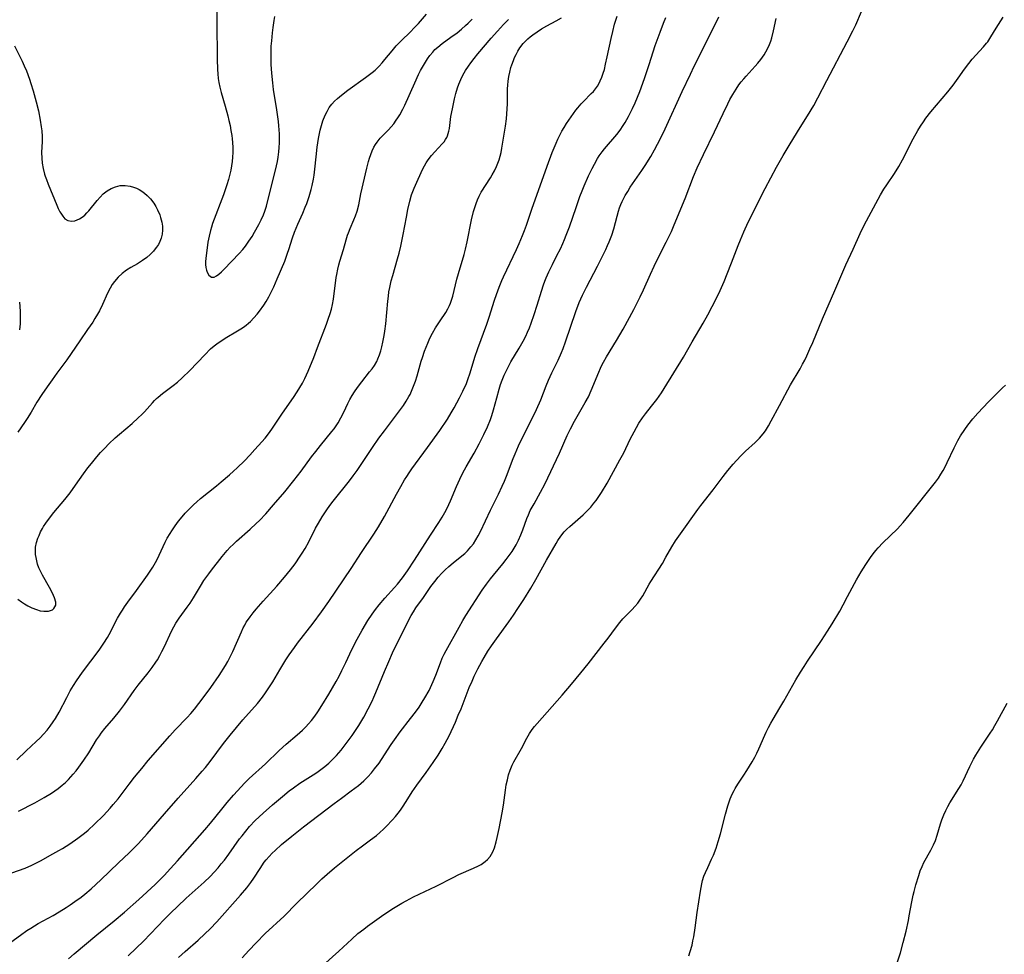
# Model space of a CAD drawing. Units: inches. Extents: x 2044923 to 2050399, y 189883 to 195346.
# Drawn here: x 2046791 to 2046951, y 190316 to 190467 of the extents above; entities that cross this region are included whole.
import ezdxf

# ---------------------------------------------------------------- set-up
doc = ezdxf.new("R2010")
doc.units = ezdxf.units.IN
doc.header["$MEASUREMENT"] = 0
doc.layers.add('c_16_T14S_R18E', color=21, linetype='Continuous')

msp = doc.modelspace()

# ---------------------------------------------------------------- linework, layer by layer
at = {"layer": 'c_16_T14S_R18E'}
for points in [[(2046823.32, 190469.16, 1052), (2046823.36, 190467.11, 1052), (2046823.37, 190461.05, 1052), (2046823.43, 190459.38, 1052), (2046823.48, 190458.65, 1052), (2046823.56, 190457.93, 1052), (2046823.67, 190457.28, 1052), (2046823.83, 190456.5, 1052), (2046824.05, 190455.65, 1052), (2046824.69, 190453.42, 1052), (2046825.11, 190451.89, 1052), (2046825.31, 190451.09, 1052), (2046825.48, 190450.29, 1052), (2046825.63, 190449.49, 1052), (2046825.76, 190448.68, 1052), (2046825.82, 190448.13, 1052), (2046825.87, 190447.54, 1052), (2046825.91, 190446.72, 1052), (2046825.92, 190445.9, 1052), (2046825.89, 190445.16, 1052), (2046825.82, 190444.44, 1052), (2046825.73, 190443.75, 1052), (2046825.6, 190443.07, 1052), (2046825.45, 190442.39, 1052), (2046825.24, 190441.57, 1052), (2046824.97, 190440.67, 1052), (2046824.41, 190439.06, 1052), (2046822.66, 190434.42, 1052), (2046822.47, 190433.85, 1052), (2046822.3, 190433.27, 1052), (2046822.08, 190432.37, 1052), (2046821.9, 190431.41, 1052), (2046821.76, 190430.47, 1052), (2046821.6, 190429.22, 1052), (2046821.53, 190428.24, 1052), (2046821.53, 190427.75, 1052), (2046821.57, 190427.29, 1052), (2046821.65, 190426.87, 1052), (2046821.77, 190426.51, 1052), (2046822.03, 190426.04, 1052), (2046822.47, 190425.72, 1052), (2046822.91, 190425.73, 1052), (2046823.28, 190425.91, 1052), (2046823.68, 190426.21, 1052), (2046824.1, 190426.59, 1052), (2046824.53, 190427.02, 1052), (2046826.94, 190429.55, 1052), (2046827.54, 190430.21, 1052), (2046827.78, 190430.49, 1052), (2046827.99, 190430.76, 1052), (2046828.54, 190431.53, 1052), (2046829.05, 190432.33, 1052), (2046829.47, 190433.02, 1052), (2046830.14, 190434.24, 1052), (2046830.54, 190435.02, 1052), (2046830.89, 190435.81, 1052), (2046831.11, 190436.39, 1052), (2046831.37, 190437.25, 1052), (2046832.02, 190439.9, 1052), (2046832.77, 190442.84, 1052), (2046833, 190443.78, 1052), (2046833.15, 190444.48, 1052), (2046833.27, 190445.19, 1052), (2046833.38, 190446.02, 1052), (2046833.45, 190446.75, 1052), (2046833.49, 190447.48, 1052), (2046833.5, 190448.15, 1052), (2046833.48, 190448.93, 1052), (2046833.39, 190450.24, 1052), (2046833.32, 190450.96, 1052), (2046833.07, 190452.86, 1052), (2046832.55, 190456.12, 1052), (2046832.4, 190457.19, 1052), (2046832.23, 190458.8, 1052), (2046832.14, 190460.18, 1052), (2046832.12, 190461.57, 1052), (2046832.17, 190463.18, 1052), (2046832.23, 190464.03, 1052), (2046832.34, 190465.31, 1052), (2046832.45, 190466.18, 1052), (2046832.61, 190467.32, 1052), (2046832.73, 190467.95, 1052)], [(2046789.34, 190317.51, 1062), (2046791.51, 190319.11, 1062), (2046792.54, 190319.83, 1062), (2046793.19, 190320.24, 1062), (2046794.39, 190320.95, 1062), (2046796.82, 190322.29, 1062), (2046797.79, 190322.84, 1062), (2046798.94, 190323.56, 1062), (2046799.59, 190324, 1062), (2046800.34, 190324.52, 1062), (2046801.34, 190325.27, 1062), (2046801.94, 190325.74, 1062), (2046802.96, 190326.62, 1062), (2046804.52, 190328.05, 1062), (2046807.38, 190330.81, 1062), (2046809.14, 190332.45, 1062), (2046809.72, 190333.01, 1062), (2046810.63, 190333.94, 1062), (2046812.04, 190335.53, 1062), (2046813.44, 190337.14, 1062), (2046814.84, 190338.73, 1062), (2046817.05, 190341.31, 1062), (2046819.93, 190344.49, 1062), (2046820.98, 190345.68, 1062), (2046821.49, 190346.28, 1062), (2046822.25, 190347.23, 1062), (2046824.44, 190350.17, 1062), (2046825.51, 190351.51, 1062), (2046827.58, 190353.96, 1062), (2046829.92, 190356.63, 1062), (2046830.75, 190357.66, 1062), (2046831.25, 190358.35, 1062), (2046831.89, 190359.32, 1062), (2046832.4, 190360.14, 1062), (2046833.55, 190362.1, 1062), (2046834.04, 190362.91, 1062), (2046834.55, 190363.71, 1062), (2046835.08, 190364.51, 1062), (2046835.92, 190365.69, 1062), (2046836.44, 190366.4, 1062), (2046838.96, 190369.64, 1062), (2046840.33, 190371.5, 1062), (2046841.49, 190373.16, 1062), (2046845.14, 190378.53, 1062), (2046846.8, 190381.09, 1062), (2046848.8, 190384.07, 1062), (2046849.54, 190385.24, 1062), (2046850.54, 190386.96, 1062), (2046852.45, 190390.53, 1062), (2046853.14, 190391.77, 1062), (2046853.77, 190392.85, 1062), (2046854.13, 190393.43, 1062), (2046854.5, 190394, 1062), (2046854.96, 190394.67, 1062), (2046857.5, 190398.09, 1062), (2046859.49, 190400.88, 1062), (2046860.71, 190402.71, 1062), (2046861.34, 190403.73, 1062), (2046861.8, 190404.52, 1062), (2046862.69, 190406.16, 1062), (2046863.23, 190407.26, 1062), (2046863.78, 190408.5, 1062), (2046864.02, 190409.13, 1062), (2046864.4, 190410.23, 1062), (2046865.17, 190412.77, 1062), (2046865.62, 190414.16, 1062), (2046867.09, 190418.12, 1062), (2046867.47, 190419.24, 1062), (2046868.34, 190421.97, 1062), (2046868.67, 190422.93, 1062), (2046869.09, 190424.08, 1062), (2046869.54, 190425.17, 1062), (2046869.82, 190425.8, 1062), (2046871.9, 190430.21, 1062), (2046872.33, 190431.17, 1062), (2046872.88, 190432.48, 1062), (2046873.18, 190433.27, 1062), (2046873.51, 190434.17, 1062), (2046874.4, 190436.74, 1062), (2046876.89, 190443.72, 1062), (2046877.71, 190445.91, 1062), (2046878.32, 190447.41, 1062), (2046878.63, 190448.09, 1062), (2046878.94, 190448.75, 1062), (2046879.27, 190449.37, 1062), (2046879.61, 190449.97, 1062), (2046880.01, 190450.63, 1062), (2046880.75, 190451.72, 1062), (2046881.52, 190452.77, 1062), (2046881.85, 190453.18, 1062), (2046882.39, 190453.8, 1062), (2046882.75, 190454.2, 1062), (2046884.03, 190455.46, 1062), (2046884.38, 190455.83, 1062), (2046884.71, 190456.23, 1062), (2046885.02, 190456.68, 1062), (2046885.3, 190457.16, 1062), (2046885.49, 190457.53, 1062), (2046885.75, 190458.15, 1062), (2046885.96, 190458.76, 1062), (2046886.15, 190459.39, 1062), (2046886.36, 190460.23, 1062), (2046886.63, 190461.43, 1062), (2046887.24, 190464.41, 1062), (2046887.5, 190465.53, 1062), (2046887.82, 190466.7, 1062), (2046888.23, 190468, 1062)], [(2046790.1, 190329.19, 1060), (2046792.26, 190329.96, 1060), (2046793.35, 190330.43, 1060), (2046794.12, 190330.81, 1060), (2046794.89, 190331.21, 1060), (2046796.29, 190331.97, 1060), (2046797.75, 190332.78, 1060), (2046798.35, 190333.14, 1060), (2046799.52, 190333.89, 1060), (2046800.81, 190334.79, 1060), (2046801.89, 190335.63, 1060), (2046802.46, 190336.12, 1060), (2046803.5, 190337.06, 1060), (2046804.96, 190338.49, 1060), (2046805.5, 190339.05, 1060), (2046806.04, 190339.64, 1060), (2046806.56, 190340.25, 1060), (2046807.34, 190341.2, 1060), (2046809.14, 190343.58, 1060), (2046810.01, 190344.69, 1060), (2046811.17, 190346.12, 1060), (2046812.22, 190347.37, 1060), (2046815.73, 190351.41, 1060), (2046816.6, 190352.35, 1060), (2046818.53, 190354.34, 1060), (2046819.15, 190355.03, 1060), (2046819.72, 190355.71, 1060), (2046821.14, 190357.57, 1060), (2046822.35, 190359.2, 1060), (2046823.7, 190361.17, 1060), (2046824.75, 190362.81, 1060), (2046825.12, 190363.44, 1060), (2046825.42, 190363.98, 1060), (2046825.93, 190365.03, 1060), (2046827.34, 190368.27, 1060), (2046827.63, 190368.88, 1060), (2046827.87, 190369.35, 1060), (2046828.12, 190369.8, 1060), (2046828.46, 190370.32, 1060), (2046828.74, 190370.7, 1060), (2046829.22, 190371.32, 1060), (2046829.73, 190371.93, 1060), (2046830.84, 190373.2, 1060), (2046833.05, 190375.63, 1060), (2046834.32, 190377.1, 1060), (2046835.27, 190378.27, 1060), (2046836.01, 190379.25, 1060), (2046836.87, 190380.48, 1060), (2046837.19, 190380.97, 1060), (2046837.67, 190381.76, 1060), (2046838.26, 190382.85, 1060), (2046839.35, 190385.03, 1060), (2046839.82, 190385.86, 1060), (2046840.43, 190386.87, 1060), (2046841.18, 190388.02, 1060), (2046841.67, 190388.73, 1060), (2046842.19, 190389.43, 1060), (2046844.83, 190392.74, 1060), (2046845.44, 190393.51, 1060), (2046846.11, 190394.41, 1060), (2046846.97, 190395.66, 1060), (2046848.55, 190398.09, 1060), (2046849.6, 190399.61, 1060), (2046850.49, 190400.82, 1060), (2046852.8, 190403.82, 1060), (2046853.59, 190404.92, 1060), (2046854.05, 190405.65, 1060), (2046854.48, 190406.39, 1060), (2046854.66, 190406.73, 1060), (2046854.91, 190407.25, 1060), (2046855.13, 190407.77, 1060), (2046855.54, 190408.88, 1060), (2046855.82, 190409.75, 1060), (2046856.48, 190412.09, 1060), (2046856.66, 190412.69, 1060), (2046857.01, 190413.74, 1060), (2046857.53, 190415.05, 1060), (2046857.88, 190415.82, 1060), (2046858.31, 190416.67, 1060), (2046858.77, 190417.5, 1060), (2046859.52, 190418.66, 1060), (2046860.43, 190419.99, 1060), (2046860.79, 190420.59, 1060), (2046861.06, 190421.11, 1060), (2046861.22, 190421.48, 1060), (2046861.4, 190421.99, 1060), (2046861.59, 190422.64, 1060), (2046862.24, 190425.41, 1060), (2046862.49, 190426.3, 1060), (2046863.41, 190429.39, 1060), (2046863.63, 190430.25, 1060), (2046863.91, 190431.47, 1060), (2046864.62, 190435.03, 1060), (2046864.95, 190436.36, 1060), (2046865.14, 190437.01, 1060), (2046865.35, 190437.64, 1060), (2046865.6, 190438.25, 1060), (2046865.87, 190438.84, 1060), (2046866.21, 190439.47, 1060), (2046867.7, 190441.84, 1060), (2046867.97, 190442.3, 1060), (2046868.33, 190442.97, 1060), (2046868.66, 190443.66, 1060), (2046868.9, 190444.22, 1060), (2046869.09, 190444.76, 1060), (2046869.26, 190445.31, 1060), (2046869.41, 190445.92, 1060), (2046869.55, 190446.65, 1060), (2046870.12, 190450.17, 1060), (2046870.29, 190451.39, 1060), (2046870.36, 190452.2, 1060), (2046870.42, 190453.01, 1060), (2046870.45, 190453.82, 1060), (2046870.47, 190456.25, 1060), (2046870.49, 190456.86, 1060), (2046870.55, 190457.46, 1060), (2046870.66, 190458.22, 1060), (2046870.81, 190458.96, 1060), (2046871, 190459.69, 1060), (2046871.13, 190460.12, 1060), (2046871.4, 190460.85, 1060), (2046871.6, 190461.34, 1060), (2046871.84, 190461.82, 1060), (2046872.13, 190462.36, 1060), (2046872.45, 190462.87, 1060), (2046873, 190463.58, 1060), (2046873.36, 190463.99, 1060), (2046873.76, 190464.37, 1060), (2046874.15, 190464.69, 1060), (2046874.55, 190465, 1060), (2046875.24, 190465.49, 1060), (2046875.96, 190465.95, 1060), (2046876.83, 190466.44, 1060), (2046878.35, 190467.27, 1060), (2046879.19, 190467.77, 1060)], [(2046791.1, 190373.55, 1054), (2046791.69, 190373.12, 1054), (2046792.19, 190372.78, 1054), (2046792.71, 190372.47, 1054), (2046793.36, 190372.15, 1054), (2046794.12, 190371.84, 1054), (2046794.72, 190371.67, 1054), (2046795.31, 190371.59, 1054), (2046795.69, 190371.58, 1054), (2046796.05, 190371.61, 1054), (2046796.39, 190371.7, 1054), (2046796.69, 190371.83, 1054), (2046796.93, 190372.03, 1054), (2046797.11, 190372.27, 1054), (2046797.22, 190372.59, 1054), (2046797.24, 190373.06, 1054), (2046797.05, 190373.76, 1054), (2046796.69, 190374.53, 1054), (2046796.23, 190375.42, 1054), (2046795.07, 190377.45, 1054), (2046794.75, 190378.07, 1054), (2046794.51, 190378.62, 1054), (2046794.3, 190379.19, 1054), (2046794.15, 190379.73, 1054), (2046794.04, 190380.27, 1054), (2046793.97, 190380.77, 1054), (2046793.94, 190381.27, 1054), (2046793.97, 190381.96, 1054), (2046794.11, 190382.7, 1054), (2046794.34, 190383.43, 1054), (2046794.52, 190383.88, 1054), (2046794.77, 190384.43, 1054), (2046795.06, 190384.98, 1054), (2046795.26, 190385.32, 1054), (2046795.61, 190385.86, 1054), (2046796.03, 190386.44, 1054), (2046796.94, 190387.59, 1054), (2046798.68, 190389.68, 1054), (2046799.55, 190390.79, 1054), (2046800.44, 190392, 1054), (2046801.73, 190393.86, 1054), (2046802.45, 190394.83, 1054), (2046803.02, 190395.55, 1054), (2046803.87, 190396.59, 1054), (2046804.51, 190397.31, 1054), (2046805.17, 190398.02, 1054), (2046805.85, 190398.71, 1054), (2046806.88, 190399.66, 1054), (2046807.56, 190400.26, 1054), (2046809.61, 190402.02, 1054), (2046810.59, 190402.9, 1054), (2046811.17, 190403.46, 1054), (2046811.6, 190403.91, 1054), (2046812.9, 190405.38, 1054), (2046813.24, 190405.74, 1054), (2046813.56, 190406.05, 1054), (2046813.83, 190406.29, 1054), (2046814.53, 190406.86, 1054), (2046816.25, 190408.14, 1054), (2046816.97, 190408.72, 1054), (2046817.74, 190409.41, 1054), (2046818.94, 190410.61, 1054), (2046821.37, 190413.15, 1054), (2046822.32, 190414.08, 1054), (2046822.91, 190414.58, 1054), (2046823.57, 190415.08, 1054), (2046824.13, 190415.46, 1054), (2046824.7, 190415.82, 1054), (2046826.7, 190417, 1054), (2046827.22, 190417.33, 1054), (2046827.66, 190417.63, 1054), (2046828.09, 190417.95, 1054), (2046828.45, 190418.24, 1054), (2046828.78, 190418.54, 1054), (2046829.34, 190419.11, 1054), (2046829.87, 190419.73, 1054), (2046830.25, 190420.21, 1054), (2046830.95, 190421.2, 1054), (2046831.31, 190421.77, 1054), (2046831.76, 190422.51, 1054), (2046832.17, 190423.28, 1054), (2046832.6, 190424.18, 1054), (2046833.14, 190425.43, 1054), (2046834.35, 190428.34, 1054), (2046834.82, 190429.59, 1054), (2046835.03, 190430.2, 1054), (2046835.63, 190432.1, 1054), (2046835.94, 190433.01, 1054), (2046836.19, 190433.66, 1054), (2046836.46, 190434.31, 1054), (2046837.27, 190436.1, 1054), (2046837.67, 190437.04, 1054), (2046837.92, 190437.68, 1054), (2046838.32, 190438.8, 1054), (2046838.65, 190439.93, 1054), (2046838.8, 190440.58, 1054), (2046839, 190441.61, 1054), (2046839.1, 190442.23, 1054), (2046839.22, 190443.2, 1054), (2046839.42, 190445.2, 1054), (2046839.61, 190446.77, 1054), (2046839.83, 190448.18, 1054), (2046839.94, 190448.75, 1054), (2046840.11, 190449.53, 1054), (2046840.31, 190450.29, 1054), (2046840.54, 190451.03, 1054), (2046840.9, 190451.95, 1054), (2046841.2, 190452.59, 1054), (2046841.57, 190453.19, 1054), (2046841.98, 190453.75, 1054), (2046842.42, 190454.23, 1054), (2046842.9, 190454.69, 1054), (2046843.52, 190455.21, 1054), (2046844.58, 190456.01, 1054), (2046847.46, 190458.07, 1054), (2046848.51, 190458.88, 1054), (2046848.99, 190459.29, 1054), (2046849.63, 190459.9, 1054), (2046850.12, 190460.43, 1054), (2046850.58, 190460.97, 1054), (2046851.76, 190462.42, 1054), (2046852.42, 190463.19, 1054), (2046853.28, 190464.07, 1054), (2046854.68, 190465.44, 1054), (2046855.4, 190466.16, 1054), (2046856.03, 190466.84, 1054), (2046857.33, 190468.32, 1054)], [(2046799.3, 190315.26, 1064), (2046800.19, 190316.04, 1064), (2046803.91, 190319.12, 1064), (2046806.7, 190321.4, 1064), (2046808.39, 190322.82, 1064), (2046810.7, 190324.88, 1064), (2046813.35, 190327.32, 1064), (2046814.31, 190328.26, 1064), (2046814.8, 190328.77, 1064), (2046815.84, 190329.88, 1064), (2046816.97, 190331.14, 1064), (2046821.39, 190336.18, 1064), (2046822.3, 190337.26, 1064), (2046824.15, 190339.53, 1064), (2046825.02, 190340.57, 1064), (2046826.05, 190341.76, 1064), (2046827.27, 190343.1, 1064), (2046827.85, 190343.72, 1064), (2046828.58, 190344.45, 1064), (2046831.24, 190346.87, 1064), (2046833.44, 190348.99, 1064), (2046834.6, 190350.04, 1064), (2046836.36, 190351.53, 1064), (2046837.21, 190352.32, 1064), (2046837.74, 190352.85, 1064), (2046838.21, 190353.36, 1064), (2046838.66, 190353.89, 1064), (2046839.21, 190354.58, 1064), (2046839.72, 190355.3, 1064), (2046840.37, 190356.3, 1064), (2046841.47, 190358.13, 1064), (2046842.68, 190360.22, 1064), (2046843.15, 190361.08, 1064), (2046843.61, 190361.96, 1064), (2046844.26, 190363.28, 1064), (2046845.24, 190365.36, 1064), (2046846.09, 190367.07, 1064), (2046846.9, 190368.54, 1064), (2046847.84, 190370.1, 1064), (2046848.51, 190371.12, 1064), (2046849.06, 190371.88, 1064), (2046849.64, 190372.62, 1064), (2046850.56, 190373.69, 1064), (2046852.16, 190375.44, 1064), (2046852.6, 190375.96, 1064), (2046853.42, 190377, 1064), (2046854.25, 190378.14, 1064), (2046855.4, 190379.85, 1064), (2046857.99, 190383.92, 1064), (2046859.3, 190385.94, 1064), (2046859.86, 190386.84, 1064), (2046860.27, 190387.56, 1064), (2046860.66, 190388.3, 1064), (2046861.23, 190389.49, 1064), (2046862.2, 190391.79, 1064), (2046862.72, 190392.97, 1064), (2046863.23, 190394.02, 1064), (2046863.73, 190394.96, 1064), (2046865.03, 190397.21, 1064), (2046865.86, 190398.71, 1064), (2046866.64, 190400.22, 1064), (2046867.21, 190401.44, 1064), (2046867.7, 190402.66, 1064), (2046867.91, 190403.28, 1064), (2046868.19, 190404.21, 1064), (2046868.7, 190406.14, 1064), (2046869.11, 190407.57, 1064), (2046869.34, 190408.32, 1064), (2046869.6, 190409.03, 1064), (2046869.92, 190409.82, 1064), (2046870.27, 190410.59, 1064), (2046870.66, 190411.36, 1064), (2046871.01, 190412, 1064), (2046872.34, 190414.2, 1064), (2046873, 190415.35, 1064), (2046873.4, 190416.15, 1064), (2046873.71, 190416.81, 1064), (2046874, 190417.49, 1064), (2046874.3, 190418.25, 1064), (2046874.8, 190419.69, 1064), (2046875.26, 190421.18, 1064), (2046875.94, 190423.47, 1064), (2046876.27, 190424.48, 1064), (2046876.48, 190425.05, 1064), (2046876.7, 190425.62, 1064), (2046877.13, 190426.59, 1064), (2046877.72, 190427.77, 1064), (2046878.47, 190429.21, 1064), (2046879.04, 190430.31, 1064), (2046879.43, 190431.17, 1064), (2046879.71, 190431.83, 1064), (2046879.98, 190432.5, 1064), (2046880.49, 190433.9, 1064), (2046881.56, 190437.03, 1064), (2046882.18, 190438.78, 1064), (2046882.54, 190439.71, 1064), (2046882.88, 190440.52, 1064), (2046883.6, 190442.13, 1064), (2046884.19, 190443.35, 1064), (2046884.53, 190444.01, 1064), (2046885.06, 190444.95, 1064), (2046885.33, 190445.37, 1064), (2046885.8, 190446.04, 1064), (2046886.18, 190446.54, 1064), (2046888.15, 190448.84, 1064), (2046888.7, 190449.55, 1064), (2046889.21, 190450.28, 1064), (2046889.54, 190450.79, 1064), (2046890.08, 190451.76, 1064), (2046890.73, 190453.07, 1064), (2046891.12, 190453.95, 1064), (2046891.88, 190455.8, 1064), (2046892.66, 190457.9, 1064), (2046893.43, 190460.19, 1064), (2046894.4, 190463.24, 1064), (2046895.17, 190465.42, 1064), (2046895.72, 190466.87, 1064), (2046896.1, 190467.8, 1064)], [(2046808.96, 190315.72, 1066), (2046810.29, 190316.98, 1066), (2046811.44, 190318.13, 1066), (2046814.87, 190321.66, 1066), (2046815.89, 190322.68, 1066), (2046816.95, 190323.72, 1066), (2046818.39, 190325.07, 1066), (2046821.27, 190327.66, 1066), (2046822.25, 190328.61, 1066), (2046822.91, 190329.3, 1066), (2046823.55, 190330.01, 1066), (2046824.06, 190330.63, 1066), (2046824.56, 190331.26, 1066), (2046825.28, 190332.21, 1066), (2046827.03, 190334.67, 1066), (2046827.42, 190335.2, 1066), (2046828.02, 190335.96, 1066), (2046828.64, 190336.69, 1066), (2046829.58, 190337.67, 1066), (2046830.83, 190338.85, 1066), (2046832.35, 190340.19, 1066), (2046833.97, 190341.58, 1066), (2046835.08, 190342.46, 1066), (2046835.77, 190342.98, 1066), (2046836.8, 190343.7, 1066), (2046839.36, 190345.34, 1066), (2046839.78, 190345.62, 1066), (2046840.2, 190345.92, 1066), (2046840.86, 190346.44, 1066), (2046841.48, 190346.98, 1066), (2046842.07, 190347.54, 1066), (2046842.71, 190348.19, 1066), (2046843.49, 190349.08, 1066), (2046844.32, 190350.14, 1066), (2046845.27, 190351.45, 1066), (2046846.36, 190353.09, 1066), (2046847.14, 190354.39, 1066), (2046847.89, 190355.76, 1066), (2046848.49, 190356.99, 1066), (2046848.79, 190357.65, 1066), (2046849.11, 190358.41, 1066), (2046850.51, 190361.81, 1066), (2046851.2, 190363.41, 1066), (2046851.83, 190364.82, 1066), (2046854.39, 190370.06, 1066), (2046854.83, 190370.87, 1066), (2046855.21, 190371.51, 1066), (2046855.62, 190372.13, 1066), (2046856.82, 190373.81, 1066), (2046858.05, 190375.57, 1066), (2046858.67, 190376.4, 1066), (2046859.24, 190377.08, 1066), (2046859.83, 190377.73, 1066), (2046860.37, 190378.29, 1066), (2046860.93, 190378.82, 1066), (2046861.63, 190379.43, 1066), (2046863.06, 190380.56, 1066), (2046863.51, 190380.94, 1066), (2046863.95, 190381.35, 1066), (2046864.53, 190382, 1066), (2046864.94, 190382.53, 1066), (2046865.34, 190383.15, 1066), (2046865.71, 190383.81, 1066), (2046866.07, 190384.49, 1066), (2046867.68, 190387.98, 1066), (2046868.98, 190390.54, 1066), (2046869.6, 190391.83, 1066), (2046869.95, 190392.65, 1066), (2046870.28, 190393.48, 1066), (2046871.36, 190396.32, 1066), (2046871.68, 190397.09, 1066), (2046872.24, 190398.38, 1066), (2046873.03, 190400.08, 1066), (2046874.67, 190403.26, 1066), (2046875.17, 190404.3, 1066), (2046875.84, 190405.83, 1066), (2046876.73, 190408.11, 1066), (2046877.1, 190409.02, 1066), (2046877.66, 190410.23, 1066), (2046878.64, 190412.25, 1066), (2046879.21, 190413.53, 1066), (2046879.46, 190414.15, 1066), (2046879.86, 190415.22, 1066), (2046881.55, 190420.16, 1066), (2046882.09, 190421.59, 1066), (2046882.61, 190422.8, 1066), (2046883.23, 190424.09, 1066), (2046885.03, 190427.5, 1066), (2046885.7, 190428.81, 1066), (2046886.38, 190430.21, 1066), (2046886.66, 190430.84, 1066), (2046886.93, 190431.47, 1066), (2046887.34, 190432.53, 1066), (2046887.66, 190433.55, 1066), (2046888.2, 190435.6, 1066), (2046888.44, 190436.41, 1066), (2046888.63, 190436.95, 1066), (2046888.84, 190437.49, 1066), (2046889.05, 190437.98, 1066), (2046889.54, 190438.96, 1066), (2046889.93, 190439.63, 1066), (2046890.36, 190440.29, 1066), (2046892.25, 190443, 1066), (2046892.79, 190443.82, 1066), (2046893.67, 190445.25, 1066), (2046894.3, 190446.37, 1066), (2046895.23, 190448.18, 1066), (2046895.99, 190449.76, 1066), (2046898.77, 190455.81, 1066), (2046900.1, 190458.64, 1066), (2046900.72, 190459.89, 1066), (2046902.37, 190463.2, 1066), (2046904.68, 190467.93, 1066)], [(2046817.13, 190315.44, 1068), (2046818.2, 190316.44, 1068), (2046820.31, 190318.29, 1068), (2046821.4, 190319.28, 1068), (2046822.27, 190320.13, 1068), (2046823.32, 190321.25, 1068), (2046827.18, 190325.57, 1068), (2046828.18, 190326.75, 1068), (2046828.84, 190327.62, 1068), (2046829.34, 190328.34, 1068), (2046830.34, 190329.9, 1068), (2046831.01, 190330.89, 1068), (2046831.35, 190331.32, 1068), (2046831.81, 190331.86, 1068), (2046832.29, 190332.36, 1068), (2046832.79, 190332.83, 1068), (2046833.84, 190333.76, 1068), (2046835.51, 190335.12, 1068), (2046837.41, 190336.63, 1068), (2046842.34, 190340.42, 1068), (2046843.54, 190341.31, 1068), (2046845.12, 190342.45, 1068), (2046846.29, 190343.35, 1068), (2046847.17, 190344.12, 1068), (2046847.82, 190344.75, 1068), (2046848.39, 190345.37, 1068), (2046848.92, 190346.02, 1068), (2046849.63, 190346.98, 1068), (2046850.03, 190347.57, 1068), (2046851.62, 190350.01, 1068), (2046852.13, 190350.76, 1068), (2046853.04, 190352.02, 1068), (2046854.73, 190354.19, 1068), (2046855.54, 190355.25, 1068), (2046856.11, 190356.06, 1068), (2046856.64, 190356.87, 1068), (2046857.06, 190357.55, 1068), (2046857.73, 190358.76, 1068), (2046858.19, 190359.69, 1068), (2046858.43, 190360.2, 1068), (2046858.86, 190361.24, 1068), (2046859.58, 190363.23, 1068), (2046859.88, 190363.97, 1068), (2046860.17, 190364.61, 1068), (2046860.49, 190365.24, 1068), (2046862.61, 190369.02, 1068), (2046863.23, 190370.08, 1068), (2046863.72, 190370.88, 1068), (2046866.37, 190374.98, 1068), (2046867.05, 190375.98, 1068), (2046867.69, 190376.84, 1068), (2046868.16, 190377.41, 1068), (2046869.7, 190379.25, 1068), (2046870.25, 190379.94, 1068), (2046870.74, 190380.59, 1068), (2046871.21, 190381.26, 1068), (2046871.55, 190381.8, 1068), (2046871.87, 190382.36, 1068), (2046872.25, 190383.09, 1068), (2046872.61, 190383.94, 1068), (2046872.95, 190384.8, 1068), (2046873.61, 190386.6, 1068), (2046873.85, 190387.21, 1068), (2046874.15, 190387.88, 1068), (2046874.44, 190388.45, 1068), (2046874.75, 190389.01, 1068), (2046875.82, 190390.88, 1068), (2046876.49, 190392.16, 1068), (2046878.86, 190397.22, 1068), (2046880.14, 190400.08, 1068), (2046880.66, 190401.16, 1068), (2046881.32, 190402.4, 1068), (2046883.06, 190405.39, 1068), (2046883.56, 190406.34, 1068), (2046884.03, 190407.37, 1068), (2046885.23, 190410.32, 1068), (2046885.52, 190410.96, 1068), (2046885.82, 190411.59, 1068), (2046886.02, 190411.96, 1068), (2046886.5, 190412.79, 1068), (2046888.12, 190415.43, 1068), (2046889.21, 190417.32, 1068), (2046890.92, 190420.5, 1068), (2046891.97, 190422.56, 1068), (2046892.49, 190423.68, 1068), (2046893.62, 190426.21, 1068), (2046894.2, 190427.48, 1068), (2046894.57, 190428.23, 1068), (2046896.19, 190431.39, 1068), (2046897.02, 190433.11, 1068), (2046897.49, 190434.19, 1068), (2046899.23, 190438.46, 1068), (2046900.62, 190442.05, 1068), (2046901.21, 190443.43, 1068), (2046902.22, 190445.62, 1068), (2046903.99, 190449.26, 1068), (2046905.38, 190452.22, 1068), (2046906.16, 190453.81, 1068), (2046906.51, 190454.49, 1068), (2046906.99, 190455.34, 1068), (2046907.49, 190456.17, 1068), (2046907.96, 190456.87, 1068), (2046908.35, 190457.38, 1068), (2046908.76, 190457.87, 1068), (2046909.15, 190458.32, 1068), (2046910.62, 190459.91, 1068), (2046911.04, 190460.4, 1068), (2046911.51, 190461, 1068), (2046912.03, 190461.74, 1068), (2046912.32, 190462.22, 1068), (2046912.59, 190462.71, 1068), (2046912.92, 190463.44, 1068), (2046913.11, 190463.97, 1068), (2046913.28, 190464.52, 1068), (2046913.55, 190465.64, 1068), (2046913.99, 190467.66, 1068)], [(2046827.46, 190315.4, 1070), (2046828.51, 190316.58, 1070), (2046829.71, 190317.86, 1070), (2046831.2, 190319.37, 1070), (2046834.25, 190322.19, 1070), (2046836.31, 190324.25, 1070), (2046839.55, 190327.41, 1070), (2046840.37, 190328.2, 1070), (2046841.21, 190328.97, 1070), (2046842.41, 190329.99, 1070), (2046845.94, 190332.79, 1070), (2046846.95, 190333.56, 1070), (2046848.26, 190334.51, 1070), (2046849.2, 190335.24, 1070), (2046849.78, 190335.74, 1070), (2046850.34, 190336.26, 1070), (2046850.79, 190336.71, 1070), (2046851.79, 190337.77, 1070), (2046852.29, 190338.34, 1070), (2046852.71, 190338.84, 1070), (2046853.11, 190339.36, 1070), (2046853.44, 190339.81, 1070), (2046854.05, 190340.74, 1070), (2046855.01, 190342.29, 1070), (2046855.38, 190342.87, 1070), (2046855.74, 190343.38, 1070), (2046857.29, 190345.47, 1070), (2046858.43, 190347.08, 1070), (2046859.24, 190348.28, 1070), (2046859.88, 190349.32, 1070), (2046860.36, 190350.18, 1070), (2046860.97, 190351.4, 1070), (2046862, 190353.61, 1070), (2046862.48, 190354.73, 1070), (2046862.92, 190355.79, 1070), (2046864.25, 190359.2, 1070), (2046864.71, 190360.27, 1070), (2046865.07, 190361.07, 1070), (2046865.65, 190362.24, 1070), (2046866.28, 190363.42, 1070), (2046866.68, 190364.11, 1070), (2046867.27, 190365.09, 1070), (2046867.86, 190365.98, 1070), (2046868.65, 190367.13, 1070), (2046870.66, 190369.89, 1070), (2046871.41, 190370.95, 1070), (2046872.14, 190372.04, 1070), (2046873.08, 190373.51, 1070), (2046874.21, 190375.31, 1070), (2046875.03, 190376.7, 1070), (2046876.78, 190379.86, 1070), (2046878.32, 190382.58, 1070), (2046878.61, 190383.04, 1070), (2046879.1, 190383.77, 1070), (2046879.65, 190384.45, 1070), (2046880.07, 190384.9, 1070), (2046880.54, 190385.34, 1070), (2046882.69, 190387.19, 1070), (2046883.52, 190388, 1070), (2046883.96, 190388.46, 1070), (2046884.46, 190389.07, 1070), (2046884.83, 190389.54, 1070), (2046885.17, 190390.03, 1070), (2046885.69, 190390.83, 1070), (2046886.59, 190392.34, 1070), (2046888.68, 190396.1, 1070), (2046889.29, 190397.26, 1070), (2046890.35, 190399.44, 1070), (2046890.97, 190400.67, 1070), (2046891.35, 190401.36, 1070), (2046891.76, 190402.04, 1070), (2046892.35, 190402.92, 1070), (2046892.84, 190403.58, 1070), (2046893.81, 190404.82, 1070), (2046894.63, 190405.9, 1070), (2046895.39, 190406.99, 1070), (2046895.84, 190407.68, 1070), (2046898.96, 190412.73, 1070), (2046900.4, 190415.23, 1070), (2046902.18, 190418.24, 1070), (2046902.94, 190419.63, 1070), (2046903.63, 190420.97, 1070), (2046904.33, 190422.33, 1070), (2046904.92, 190423.56, 1070), (2046905.56, 190425, 1070), (2046906.08, 190426.24, 1070), (2046906.78, 190428.03, 1070), (2046907.83, 190430.84, 1070), (2046908.19, 190431.76, 1070), (2046908.75, 190433.08, 1070), (2046909.48, 190434.61, 1070), (2046912.22, 190440.07, 1070), (2046914.05, 190443.53, 1070), (2046915.13, 190445.46, 1070), (2046916.26, 190447.34, 1070), (2046917.91, 190449.98, 1070), (2046919.07, 190451.85, 1070), (2046920.08, 190453.55, 1070), (2046920.75, 190454.77, 1070), (2046922.19, 190457.6, 1070), (2046925.53, 190463.87, 1070), (2046926.42, 190465.64, 1070), (2046926.89, 190466.64, 1070), (2046927.84, 190468.78, 1070)], [(2046840.5, 190314.16, 1072), (2046843.1, 190316.49, 1072), (2046845.21, 190318.46, 1072), (2046846.22, 190319.34, 1072), (2046847.15, 190320.08, 1072), (2046847.77, 190320.54, 1072), (2046850.03, 190322.16, 1072), (2046850.73, 190322.64, 1072), (2046851.96, 190323.44, 1072), (2046853.32, 190324.25, 1072), (2046854.03, 190324.64, 1072), (2046855.24, 190325.28, 1072), (2046858.89, 190327.03, 1072), (2046861.64, 190328.45, 1072), (2046862.58, 190328.89, 1072), (2046864.92, 190329.94, 1072), (2046865.76, 190330.34, 1072), (2046866.17, 190330.56, 1072), (2046866.84, 190331, 1072), (2046867.21, 190331.33, 1072), (2046867.63, 190331.82, 1072), (2046867.87, 190332.19, 1072), (2046868.07, 190332.59, 1072), (2046868.33, 190333.24, 1072), (2046868.62, 190334.23, 1072), (2046868.79, 190334.89, 1072), (2046869.12, 190336.39, 1072), (2046869.61, 190338.9, 1072), (2046869.81, 190340.15, 1072), (2046870.12, 190342.6, 1072), (2046870.26, 190343.46, 1072), (2046870.43, 190344.28, 1072), (2046870.63, 190345.08, 1072), (2046870.89, 190345.85, 1072), (2046871.21, 190346.62, 1072), (2046871.5, 190347.19, 1072), (2046872.71, 190349.35, 1072), (2046873.57, 190351, 1072), (2046874.03, 190351.79, 1072), (2046874.44, 190352.39, 1072), (2046874.84, 190352.9, 1072), (2046875.25, 190353.4, 1072), (2046879.32, 190357.98, 1072), (2046880.82, 190359.74, 1072), (2046882.36, 190361.6, 1072), (2046883.52, 190363.05, 1072), (2046886.14, 190366.4, 1072), (2046886.76, 190367.22, 1072), (2046887.94, 190368.83, 1072), (2046888.68, 190369.78, 1072), (2046889.17, 190370.34, 1072), (2046890.65, 190371.86, 1072), (2046891.1, 190372.35, 1072), (2046891.55, 190372.88, 1072), (2046892.03, 190373.53, 1072), (2046892.37, 190374.07, 1072), (2046893.42, 190375.97, 1072), (2046893.67, 190376.39, 1072), (2046895.55, 190379.33, 1072), (2046896.13, 190380.34, 1072), (2046897.07, 190382.01, 1072), (2046897.69, 190383.01, 1072), (2046898.48, 190384.13, 1072), (2046901.31, 190388.06, 1072), (2046901.78, 190388.69, 1072), (2046903.78, 190391.26, 1072), (2046905.41, 190393.4, 1072), (2046906.19, 190394.38, 1072), (2046907.05, 190395.42, 1072), (2046907.56, 190395.99, 1072), (2046908.34, 190396.82, 1072), (2046909.05, 190397.5, 1072), (2046910.61, 190398.93, 1072), (2046910.96, 190399.28, 1072), (2046911.3, 190399.63, 1072), (2046911.88, 190400.32, 1072), (2046912.26, 190400.84, 1072), (2046912.75, 190401.63, 1072), (2046913.2, 190402.45, 1072), (2046914.52, 190404.93, 1072), (2046916.34, 190408.29, 1072), (2046917.86, 190410.87, 1072), (2046918.28, 190411.61, 1072), (2046918.64, 190412.29, 1072), (2046918.97, 190412.97, 1072), (2046919.48, 190414.08, 1072), (2046919.94, 190415.15, 1072), (2046921.52, 190418.96, 1072), (2046923.48, 190423.55, 1072), (2046924.64, 190426.22, 1072), (2046925.3, 190427.71, 1072), (2046926.48, 190430.26, 1072), (2046927.59, 190432.77, 1072), (2046928.26, 190434.17, 1072), (2046929.01, 190435.56, 1072), (2046930.92, 190439.04, 1072), (2046931.47, 190439.96, 1072), (2046931.94, 190440.68, 1072), (2046933.16, 190442.51, 1072), (2046933.88, 190443.68, 1072), (2046934.48, 190444.76, 1072), (2046936.22, 190448.14, 1072), (2046936.96, 190449.48, 1072), (2046937.4, 190450.21, 1072), (2046937.86, 190450.92, 1072), (2046938.24, 190451.47, 1072), (2046939.05, 190452.5, 1072), (2046941.81, 190455.76, 1072), (2046942.68, 190456.84, 1072), (2046943.5, 190457.96, 1072), (2046944.52, 190459.41, 1072), (2046945.23, 190460.37, 1072), (2046945.77, 190461.03, 1072), (2046947.61, 190463.04, 1072), (2046948.1, 190463.63, 1072), (2046948.28, 190463.88, 1072), (2046948.8, 190464.65, 1072), (2046949.68, 190466.08, 1072), (2046950.8, 190467.83, 1072)], [(2046841.92, 190420.55, 1056), (2046842.1, 190421.27, 1056), (2046842.25, 190422.13, 1056), (2046842.7, 190425.64, 1056), (2046842.78, 190426.17, 1056), (2046842.95, 190427.04, 1056), (2046843.11, 190427.72, 1056), (2046843.28, 190428.31, 1056), (2046843.87, 190430.21, 1056), (2046844.3, 190431.77, 1056), (2046844.51, 190432.5, 1056), (2046844.66, 190432.91, 1056), (2046844.96, 190433.62, 1056), (2046845.57, 190435, 1056), (2046845.84, 190435.68, 1056), (2046846.07, 190436.39, 1056), (2046846.33, 190437.45, 1056), (2046846.69, 190439.23, 1056), (2046847.64, 190443.37, 1056), (2046847.91, 190444.44, 1056), (2046848.08, 190445, 1056), (2046848.29, 190445.6, 1056), (2046848.52, 190446.17, 1056), (2046848.81, 190446.77, 1056), (2046849.06, 190447.2, 1056), (2046849.33, 190447.61, 1056), (2046849.81, 190448.22, 1056), (2046850.35, 190448.79, 1056), (2046851.15, 190449.59, 1056), (2046851.59, 190450.08, 1056), (2046852.01, 190450.59, 1056), (2046852.41, 190451.14, 1056), (2046852.67, 190451.52, 1056), (2046853, 190452.05, 1056), (2046853.49, 190452.95, 1056), (2046853.8, 190453.58, 1056), (2046855.42, 190457.21, 1056), (2046856.05, 190458.55, 1056), (2046856.37, 190459.2, 1056), (2046856.82, 190460.03, 1056), (2046857.14, 190460.57, 1056), (2046857.47, 190461.09, 1056), (2046857.88, 190461.67, 1056), (2046858.33, 190462.21, 1056), (2046858.68, 190462.59, 1056), (2046859.14, 190463.01, 1056), (2046859.85, 190463.57, 1056), (2046861.28, 190464.59, 1056), (2046862.28, 190465.34, 1056), (2046862.97, 190465.9, 1056), (2046863.64, 190466.48, 1056), (2046864.07, 190466.88, 1056), (2046864.71, 190467.54, 1056)], [(2046791.21, 190339.2, 1058), (2046793.82, 190340.54, 1058), (2046795.37, 190341.38, 1058), (2046796.53, 190342.1, 1058), (2046797.08, 190342.47, 1058), (2046797.61, 190342.85, 1058), (2046798.28, 190343.38, 1058), (2046798.79, 190343.83, 1058), (2046799.29, 190344.3, 1058), (2046800.08, 190345.15, 1058), (2046800.55, 190345.71, 1058), (2046801, 190346.29, 1058), (2046801.81, 190347.47, 1058), (2046802.57, 190348.65, 1058), (2046803.86, 190350.73, 1058), (2046804.3, 190351.39, 1058), (2046804.59, 190351.81, 1058), (2046805.18, 190352.57, 1058), (2046806.63, 190354.26, 1058), (2046807.54, 190355.37, 1058), (2046808.35, 190356.48, 1058), (2046809.93, 190358.71, 1058), (2046810.61, 190359.6, 1058), (2046812.2, 190361.62, 1058), (2046812.84, 190362.47, 1058), (2046813.44, 190363.32, 1058), (2046813.7, 190363.73, 1058), (2046814.09, 190364.39, 1058), (2046814.43, 190365.03, 1058), (2046814.79, 190365.77, 1058), (2046816.04, 190368.47, 1058), (2046816.35, 190369.07, 1058), (2046816.68, 190369.65, 1058), (2046817.22, 190370.47, 1058), (2046818.52, 190372.22, 1058), (2046819, 190372.89, 1058), (2046819.56, 190373.74, 1058), (2046820.68, 190375.62, 1058), (2046821.26, 190376.55, 1058), (2046822.02, 190377.65, 1058), (2046822.47, 190378.26, 1058), (2046824.18, 190380.45, 1058), (2046825.02, 190381.42, 1058), (2046825.51, 190381.94, 1058), (2046825.99, 190382.42, 1058), (2046826.55, 190382.94, 1058), (2046828.76, 190384.89, 1058), (2046829.73, 190385.78, 1058), (2046830.26, 190386.3, 1058), (2046831.26, 190387.35, 1058), (2046832.55, 190388.82, 1058), (2046834.34, 190390.91, 1058), (2046835.83, 190392.75, 1058), (2046837.01, 190394.28, 1058), (2046838.71, 190396.62, 1058), (2046839.36, 190397.48, 1058), (2046840.13, 190398.45, 1058), (2046841.99, 190400.69, 1058), (2046842.34, 190401.15, 1058), (2046842.68, 190401.63, 1058), (2046843, 190402.13, 1058), (2046843.46, 190402.95, 1058), (2046843.91, 190403.86, 1058), (2046844.56, 190405.27, 1058), (2046844.9, 190405.91, 1058), (2046845.25, 190406.52, 1058), (2046845.63, 190407.12, 1058), (2046846.14, 190407.86, 1058), (2046846.84, 190408.78, 1058), (2046848.11, 190410.36, 1058), (2046848.51, 190410.87, 1058), (2046848.88, 190411.4, 1058), (2046849.26, 190412.06, 1058), (2046849.46, 190412.47, 1058), (2046849.71, 190413.12, 1058), (2046849.92, 190413.77, 1058), (2046850.1, 190414.45, 1058), (2046850.27, 190415.21, 1058), (2046850.46, 190416.29, 1058), (2046850.56, 190416.96, 1058), (2046850.71, 190418.15, 1058), (2046851.05, 190421.85, 1058), (2046851.14, 190422.62, 1058), (2046851.24, 190423.34, 1058), (2046851.37, 190424.06, 1058), (2046851.62, 190425.12, 1058), (2046851.85, 190425.98, 1058), (2046852.62, 190428.67, 1058), (2046852.87, 190429.59, 1058), (2046853.16, 190430.76, 1058), (2046853.55, 190432.62, 1058), (2046854.07, 190435.47, 1058), (2046854.31, 190436.69, 1058), (2046854.62, 190438.05, 1058), (2046854.91, 190439.05, 1058), (2046855.31, 190440.12, 1058), (2046855.95, 190441.59, 1058), (2046856.75, 190443.26, 1058), (2046857.28, 190444.23, 1058), (2046857.61, 190444.75, 1058), (2046858.12, 190445.42, 1058), (2046858.65, 190446.04, 1058), (2046859.88, 190447.33, 1058), (2046860.16, 190447.67, 1058), (2046860.42, 190448.03, 1058), (2046860.6, 190448.34, 1058), (2046860.74, 190448.65, 1058), (2046860.86, 190448.99, 1058), (2046860.96, 190449.4, 1058), (2046861.03, 190449.83, 1058), (2046861.29, 190451.75, 1058), (2046861.52, 190453, 1058), (2046861.88, 190454.61, 1058), (2046862.1, 190455.5, 1058), (2046862.36, 190456.38, 1058), (2046862.58, 190457.01, 1058), (2046862.88, 190457.75, 1058), (2046863.23, 190458.47, 1058), (2046863.66, 190459.22, 1058), (2046864.14, 190459.94, 1058), (2046864.5, 190460.44, 1058), (2046865.07, 190461.17, 1058), (2046865.66, 190461.89, 1058), (2046867.83, 190464.43, 1058), (2046868.83, 190465.59, 1058), (2046869.83, 190466.67, 1058), (2046870.64, 190467.47, 1058)], [(2046790.57, 190463.23, 1054), (2046791.8, 190460.73, 1054), (2046792.14, 190459.99, 1054), (2046792.48, 190459.18, 1054), (2046792.99, 190457.79, 1054), (2046793.21, 190457.11, 1054), (2046793.56, 190455.94, 1054), (2046794.05, 190454.15, 1054), (2046794.41, 190452.66, 1054), (2046794.71, 190451.17, 1054), (2046794.89, 190450.08, 1054), (2046794.97, 190449.42, 1054), (2046795.03, 190448.5, 1054), (2046795.02, 190447.69, 1054), (2046794.94, 190445.93, 1054), (2046794.96, 190445.02, 1054), (2046795.04, 190444.21, 1054), (2046795.2, 190443.31, 1054), (2046795.42, 190442.43, 1054), (2046795.52, 190442.11, 1054), (2046795.71, 190441.53, 1054), (2046796.01, 190440.77, 1054), (2046797.41, 190437.38, 1054), (2046797.65, 190436.86, 1054), (2046797.91, 190436.33, 1054), (2046798.05, 190436.08, 1054), (2046798.36, 190435.59, 1054), (2046798.7, 190435.2, 1054), (2046799.17, 190434.89, 1054), (2046799.77, 190434.79, 1054), (2046800.32, 190434.87, 1054), (2046800.7, 190434.99, 1054), (2046801.09, 190435.17, 1054), (2046801.52, 190435.45, 1054), (2046801.93, 190435.79, 1054), (2046802.28, 190436.12, 1054), (2046802.61, 190436.49, 1054), (2046803.93, 190438.16, 1054), (2046804.41, 190438.71, 1054), (2046804.93, 190439.21, 1054), (2046805.56, 190439.69, 1054), (2046806.23, 190440.09, 1054), (2046806.93, 190440.38, 1054), (2046807.66, 190440.56, 1054), (2046808.46, 190440.59, 1054), (2046809.3, 190440.47, 1054), (2046809.82, 190440.33, 1054), (2046810.34, 190440.13, 1054), (2046810.76, 190439.92, 1054), (2046811.17, 190439.68, 1054), (2046811.63, 190439.34, 1054), (2046812.07, 190438.96, 1054), (2046812.61, 190438.39, 1054), (2046813.13, 190437.71, 1054), (2046813.45, 190437.19, 1054), (2046813.74, 190436.64, 1054), (2046814.08, 190435.83, 1054), (2046814.23, 190435.39, 1054), (2046814.44, 190434.62, 1054), (2046814.54, 190433.97, 1054), (2046814.56, 190433.33, 1054), (2046814.48, 190432.68, 1054), (2046814.31, 190432.05, 1054), (2046814.1, 190431.51, 1054), (2046813.86, 190431.04, 1054), (2046813.58, 190430.59, 1054), (2046813.37, 190430.3, 1054), (2046813.07, 190429.93, 1054), (2046812.55, 190429.4, 1054), (2046811.98, 190428.91, 1054), (2046811.27, 190428.4, 1054), (2046810.47, 190427.89, 1054), (2046809.42, 190427.27, 1054), (2046808.72, 190426.84, 1054), (2046807.97, 190426.29, 1054), (2046807.33, 190425.7, 1054), (2046806.77, 190425.04, 1054), (2046806.4, 190424.52, 1054), (2046806.06, 190423.96, 1054), (2046805.64, 190423.15, 1054), (2046804.81, 190421.3, 1054), (2046804.31, 190420.28, 1054), (2046804, 190419.7, 1054), (2046803.58, 190419, 1054), (2046803.22, 190418.45, 1054), (2046802.38, 190417.25, 1054), (2046801.14, 190415.4, 1054), (2046799.04, 190412.31, 1054), (2046798.24, 190411.22, 1054), (2046797.42, 190410.15, 1054), (2046796.64, 190409.1, 1054), (2046795.82, 190407.96, 1054), (2046794.96, 190406.69, 1054), (2046794.18, 190405.45, 1054), (2046793.24, 190403.86, 1054), (2046792.61, 190402.84, 1054), (2046792.17, 190402.18, 1054), (2046791.07, 190400.61, 1054)], [(2046791.37, 190421.67, 1056), (2046791.46, 190420.23, 1056), (2046791.48, 190419.62, 1056), (2046791.48, 190419.02, 1056), (2046791.45, 190418.15, 1056), (2046791.38, 190417.16, 1056)], [(2046790.91, 190347.49, 1056), (2046792.46, 190348.97, 1056), (2046794.07, 190350.45, 1056), (2046794.68, 190351.05, 1056), (2046795.27, 190351.67, 1056), (2046795.84, 190352.32, 1056), (2046796.34, 190352.97, 1056), (2046796.82, 190353.64, 1056), (2046797.19, 190354.21, 1056), (2046797.79, 190355.24, 1056), (2046799.02, 190357.61, 1056), (2046799.59, 190358.66, 1056), (2046800.11, 190359.55, 1056), (2046800.6, 190360.31, 1056), (2046801.56, 190361.69, 1056), (2046804.25, 190365.29, 1056), (2046805.04, 190366.42, 1056), (2046805.61, 190367.34, 1056), (2046805.89, 190367.83, 1056), (2046807.26, 190370.45, 1056), (2046807.73, 190371.26, 1056), (2046808.05, 190371.78, 1056), (2046808.38, 190372.29, 1056), (2046808.93, 190373.07, 1056), (2046810.3, 190374.93, 1056), (2046812.09, 190377.41, 1056), (2046812.55, 190378.07, 1056), (2046812.98, 190378.74, 1056), (2046813.4, 190379.46, 1056), (2046813.67, 190379.99, 1056), (2046814.62, 190382.09, 1056), (2046814.95, 190382.76, 1056), (2046815.3, 190383.42, 1056), (2046815.76, 190384.2, 1056), (2046816.02, 190384.61, 1056), (2046816.59, 190385.44, 1056), (2046817.14, 190386.16, 1056), (2046817.72, 190386.86, 1056), (2046818.23, 190387.45, 1056), (2046818.76, 190388.03, 1056), (2046819.55, 190388.81, 1056), (2046820.12, 190389.33, 1056), (2046820.7, 190389.83, 1056), (2046823.28, 190391.91, 1056), (2046824.04, 190392.54, 1056), (2046825.38, 190393.69, 1056), (2046826.05, 190394.28, 1056), (2046826.63, 190394.82, 1056), (2046827.8, 190395.95, 1056), (2046828.69, 190396.88, 1056), (2046829.52, 190397.77, 1056), (2046830.65, 190399.02, 1056), (2046831.17, 190399.64, 1056), (2046831.69, 190400.32, 1056), (2046832.24, 190401.11, 1056), (2046833.97, 190403.68, 1056), (2046835.75, 190406.2, 1056), (2046836.38, 190407.15, 1056), (2046836.8, 190407.83, 1056), (2046837.2, 190408.53, 1056), (2046837.58, 190409.28, 1056), (2046838.13, 190410.48, 1056), (2046839.04, 190412.72, 1056), (2046839.67, 190414.32, 1056), (2046841.1, 190418.1, 1056), (2046841.4, 190418.9, 1056), (2046841.72, 190419.84, 1056), (2046841.92, 190420.55, 1056)], [(2046899.84, 190315.71, 1074), (2046900.07, 190316.42, 1074), (2046900.37, 190317.49, 1074), (2046900.51, 190318.14, 1074), (2046900.64, 190318.8, 1074), (2046900.86, 190320.25, 1074), (2046901.2, 190322.77, 1074), (2046901.72, 190326.22, 1074), (2046901.95, 190327.43, 1074), (2046902.08, 190327.96, 1074), (2046902.29, 190328.62, 1074), (2046902.55, 190329.26, 1074), (2046902.9, 190330.05, 1074), (2046903.53, 190331.4, 1074), (2046903.82, 190332.06, 1074), (2046904.25, 190333.21, 1074), (2046904.61, 190334.28, 1074), (2046904.96, 190335.48, 1074), (2046905.76, 190338.71, 1074), (2046906.14, 190340.04, 1074), (2046906.54, 190341.19, 1074), (2046906.86, 190341.92, 1074), (2046907.18, 190342.55, 1074), (2046907.35, 190342.84, 1074), (2046907.81, 190343.58, 1074), (2046908.78, 190345.02, 1074), (2046909.25, 190345.75, 1074), (2046910.12, 190347.2, 1074), (2046910.52, 190347.91, 1074), (2046910.87, 190348.6, 1074), (2046911.2, 190349.29, 1074), (2046912.15, 190351.5, 1074), (2046912.37, 190352, 1074), (2046912.73, 190352.72, 1074), (2046913.12, 190353.42, 1074), (2046913.52, 190354.11, 1074), (2046914.61, 190355.91, 1074), (2046915.26, 190357.01, 1074), (2046917.19, 190360.46, 1074), (2046917.92, 190361.68, 1074), (2046918.51, 190362.61, 1074), (2046919.1, 190363.5, 1074), (2046921.35, 190366.83, 1074), (2046922.33, 190368.37, 1074), (2046923.05, 190369.54, 1074), (2046924.29, 190371.6, 1074), (2046924.88, 190372.63, 1074), (2046925.58, 190373.95, 1074), (2046926.69, 190376.09, 1074), (2046927.01, 190376.66, 1074), (2046927.8, 190377.98, 1074), (2046928.55, 190379.16, 1074), (2046929.31, 190380.29, 1074), (2046929.72, 190380.86, 1074), (2046930.15, 190381.41, 1074), (2046930.52, 190381.86, 1074), (2046931.27, 190382.66, 1074), (2046933.64, 190384.94, 1074), (2046934.11, 190385.44, 1074), (2046934.59, 190385.97, 1074), (2046935.57, 190387.14, 1074), (2046939.83, 190392.52, 1074), (2046940.29, 190393.17, 1074), (2046940.7, 190393.78, 1074), (2046941.07, 190394.41, 1074), (2046941.42, 190395.08, 1074), (2046941.73, 190395.7, 1074), (2046942.83, 190398.05, 1074), (2046943.45, 190399.23, 1074), (2046943.9, 190400.02, 1074), (2046944.58, 190401.06, 1074), (2046945.08, 190401.76, 1074), (2046945.85, 190402.75, 1074), (2046946.66, 190403.67, 1074), (2046948.42, 190405.52, 1074), (2046949.55, 190406.66, 1074), (2046950.69, 190407.76, 1074), (2046951.15, 190408.22, 1074)], [(2046932.97, 190312.66, 1076), (2046934.13, 190316.22, 1076), (2046934.6, 190317.89, 1076), (2046935.06, 190319.75, 1076), (2046935.43, 190321.44, 1076), (2046935.58, 190322.2, 1076), (2046935.97, 190324.49, 1076), (2046936.2, 190325.58, 1076), (2046936.34, 190326.14, 1076), (2046936.64, 190327.23, 1076), (2046937.12, 190328.77, 1076), (2046937.36, 190329.49, 1076), (2046937.64, 190330.2, 1076), (2046937.95, 190330.85, 1076), (2046939.08, 190332.87, 1076), (2046939.52, 190333.75, 1076), (2046939.81, 190334.44, 1076), (2046940.1, 190335.29, 1076), (2046940.65, 190337.12, 1076), (2046940.87, 190337.79, 1076), (2046941.19, 190338.59, 1076), (2046941.49, 190339.27, 1076), (2046941.83, 190339.93, 1076), (2046942.15, 190340.51, 1076), (2046943.62, 190342.84, 1076), (2046943.99, 190343.47, 1076), (2046944.3, 190344.08, 1076), (2046945.36, 190346.4, 1076), (2046945.98, 190347.59, 1076), (2046946.36, 190348.26, 1076), (2046947.16, 190349.56, 1076), (2046948.69, 190351.8, 1076), (2046949.06, 190352.37, 1076), (2046949.45, 190353.04, 1076), (2046949.88, 190353.81, 1076), (2046951.43, 190356.69, 1076)]]:
    msp.add_polyline3d(points, dxfattribs=at)

doc.saveas('drawing.dxf')
